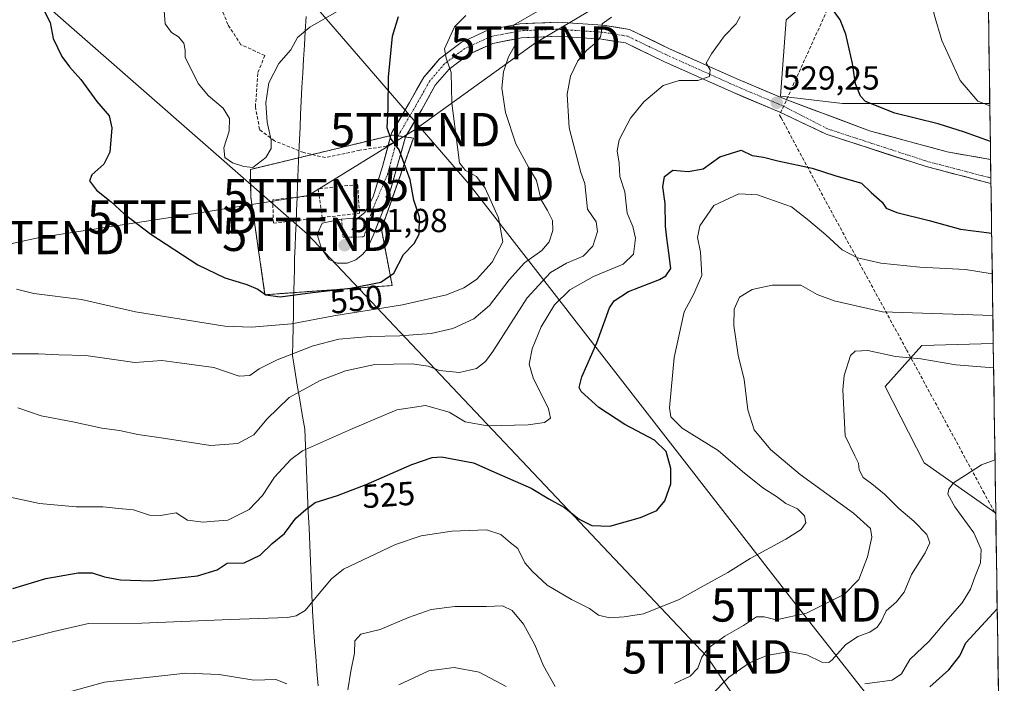
# Model space of a CAD drawing. Units: metres. Extents: x 596954 to 600401, y 4747622 to 4749985.
# Drawn here: x 600086 to 600382, y 4748379 to 4748578 of the extents above; entities that cross this region are included whole.
import ezdxf
from ezdxf.enums import TextEntityAlignment as Align

# ---------------------------------------------------------------- set-up
doc = ezdxf.new("R2010")
doc.units = ezdxf.units.M
doc.header["$MEASUREMENT"] = 0
for name, pattern in [('TRAZO_Y_PUNTO', [1, 0.5, -0.25, 0, -0.25]), ('TRAZOS', [0.75, 0.5, -0.25]), ('TRAZOSX2', [1.5, 1, -0.5])]:
    doc.linetypes.add(name, pattern=pattern)
doc.layers.get('0').update_dxf_attribs({"lineweight": 5})
for name, color, linetype, lineweight in [('Alambrada', 19, 'TRAZOS', 0), ('Carátula', 7, 'Continuous', 5), ('Cementerio', 135, 'TRAZOSX2', 0), ('Cementerio Cxs', 135, 'Continuous', 0), ('Conducción de agua lineal', 5, 'TRAZOSX2', 0), ('Cultivos herbáceos CxS', 92, 'Continuous', 0), ('Curva de nivel maestra', 36, 'Continuous', 30), ('Curva de nivel normal', 36, 'Continuous', 0), ('Entidad de ámbito territorial', 19, 'Continuous', 0), ('Entidad de ámbito territorial CxS', 92, 'Continuous', 0), ('Municipio CxS', 142, 'Continuous', 0), ('Muro lineal', 1, 'TRAZOSX2', 13), ('Núcleo urbano CxS', 19, 'Continuous', 0), ('Pastizal CxS', 92, 'Continuous', 0), ('Pista', 135, 'Continuous', 13), ('Pista Cxs', 135, 'Continuous', 0), ('Pista eje', 135, 'TRAZO_Y_PUNTO', 0), ('Punto de cota en terreno', 7, 'Continuous', 0), ('Rótulo de curva de nivel directora', 19, 'Continuous', 0), ('Rótulo de punto de cota en terreno', 19, 'Continuous', 0), ('Senda', 19, 'TRAZOSX2', 0), ('Tendido', 6, 'Continuous', 0), ('Torre de tendido puntual', 7, 'Continuous', 0)]:
    doc.layers.add(name, color=color, linetype=linetype, lineweight=lineweight)
doc.styles.add('Arial', font='txt', dxfattribs={"height": 0.2})

# ---------------------------------------------------------------- blocks, each defined once
blk = doc.blocks.new('*U150')
at = {"layer": 'Cultivos herbáceos CxS', "color": 92, "linetype": 'Continuous', "lineweight": 0}
for points in [[(600377.18, 4748553.1, 521.45), (600332.92, 4748553.15, 527.42), (600314.31, 4748555.35, 529.02), (600316.02, 4748578.25, 527.2), (600324.79, 4748585.76, 525.63), (600317.66, 4748596.73, 527.13), (600306.76, 4748627.24, 533.05), (600313.82, 4748653.48, 536.45), (600329.53, 4748668.54, 537.17), (600375.47, 4748670.23, 530.34), (600377.18, 4748553.1, 521.45)], [(600378.98, 4748430.08, 502.9), (600357.51, 4748445.21, 505.62), (600345.73, 4748468.09, 508.41), (600356.76, 4748480.42, 510.1), (600378.24, 4748481.01, 510.8), (600378.98, 4748430.08, 502.9)]]:
    blk.add_polyline3d(points, close=True, dxfattribs=at)
blk = doc.blocks.new('*U152')
at = {"layer": 'Pastizal CxS', "color": 92, "linetype": 'Continuous', "lineweight": 0}
blk.add_polyline3d([(600324.79, 4748585.76, 525.63), (600316.02, 4748578.25, 527.2), (600314.31, 4748555.35, 529.02), (600332.92, 4748553.15, 527.42), (600377.18, 4748553.1, 521.45), (600378.24, 4748481.01, 510.8), (600356.76, 4748480.42, 510.1), (600345.73, 4748468.09, 508.41), (600357.51, 4748445.21, 505.62), (600378.98, 4748430.08, 502.9), (600379.85, 4748370.5, 494.08)], dxfattribs=at)
blk.add_polyline3d([(600159.56, 4748495.67, 548.67), (600197.77, 4748498.45, 546.58), (600194.5, 4748515.32, 551.18), (600204.13, 4748542.72, 548.13), (600197.87, 4748543.61, 549.91), (600155.19, 4748533.29, 554.24), (600155.29, 4748525.05, 553.02), (600159.56, 4748495.67, 548.67)], close=True, dxfattribs=at)
blk = doc.blocks.new('*U157')
at = {"layer": 'Cultivos herbáceos CxS', "color": 92, "linetype": 'Continuous', "lineweight": 0}
for points in [[(600375.47, 4748670.23, 530.34), (600329.53, 4748668.54, 537.17), (600313.82, 4748653.48, 536.45), (600306.76, 4748627.24, 533.05), (600317.66, 4748596.73, 527.13), (600324.79, 4748585.76, 525.63), (600316.02, 4748578.25, 527.2), (600314.31, 4748555.35, 529.02), (600332.92, 4748553.15, 527.42), (600377.18, 4748553.1, 521.45)], [(600378.24, 4748481.01, 510.8), (600356.76, 4748480.42, 510.1), (600345.73, 4748468.09, 508.41), (600357.51, 4748445.21, 505.62), (600378.98, 4748430.08, 502.9)]]:
    blk.add_polyline3d(points, dxfattribs=at)
blk = doc.blocks.new('*U160')
at = {"layer": 'Pastizal CxS', "color": 92, "linetype": 'Continuous', "lineweight": 0}
for points in [[(600375.47, 4748670.23, 530.34), (600329.53, 4748668.54, 537.17), (600313.82, 4748653.48, 536.45), (600306.76, 4748627.24, 533.05), (600317.66, 4748596.73, 527.13), (600324.79, 4748585.76, 525.63), (600316.02, 4748578.25, 527.2), (600314.31, 4748555.35, 529.02), (600332.92, 4748553.15, 527.42), (600377.18, 4748553.1, 521.45)], [(600378.24, 4748481.01, 510.8), (600356.76, 4748480.42, 510.1), (600345.73, 4748468.09, 508.41), (600357.51, 4748445.21, 505.62), (600378.98, 4748430.08, 502.9)]]:
    blk.add_polyline3d(points, dxfattribs=at)
blk = doc.blocks.new('*U175')
at = {"layer": 'Curva de nivel normal', "color": 36, "linetype": 'Continuous', "lineweight": 0}
blk.add_polyline3d([(600377.19, 4748552.43, 520), (600373.6, 4748553.81, 520), (600368.28, 4748560.02, 520), (600362.74, 4748572.02, 520), (600360.47, 4748579.85, 520), (600359.18, 4748586.26, 520), (600359.89, 4748596.48, 520), (600363.77, 4748607.93, 520), (600370.8, 4748617.81, 520), (600376.15, 4748623.49, 520)], dxfattribs=at)
blk = doc.blocks.new('*U178')
at = {"layer": 'Curva de nivel normal', "color": 36, "linetype": 'Continuous', "lineweight": 0}
blk.add_polyline3d([(600082.31, 4748477.94, 540), (600091.6, 4748477.94, 540), (600097.71, 4748477.62, 540), (600105.74, 4748477.38, 540), (600120.52, 4748475.32, 540), (600128.61, 4748475.89, 540), (600134.64, 4748475.15, 540), (600144.24, 4748473.84, 540), (600151.82, 4748471.22, 540), (600155.06, 4748471.44, 540), (600157.79, 4748473.43, 540), (600163.19, 4748476.13, 540), (600173.99, 4748480.36, 540), (600181.7, 4748482.34, 540), (600191.17, 4748483.15, 540), (600200.04, 4748483.35, 540), (600209.44, 4748484.06, 540), (600215.92, 4748485.49, 540), (600222.28, 4748488.42, 540), (600226.99, 4748492.42, 540), (600232.84, 4748500.19, 540), (600237.5, 4748505.21, 540), (600242.69, 4748508.95, 540), (600244.91, 4748511.55, 540), (600245.98, 4748514.97, 540), (600245.92, 4748517.96, 540), (600244.42, 4748520.97, 540), (600242.5, 4748524.13, 540), (600241.04, 4748529.96, 540), (600238.72, 4748534, 540), (600234.9, 4748540.95, 540), (600231.74, 4748550.38, 540), (600230.71, 4748557.69, 540), (600231.16, 4748562.66, 540), (600232.71, 4748567.12, 540), (600234.96, 4748571.24, 540), (600234.7, 4748574.87, 540), (600234.2, 4748576.61, 540), (600241.48, 4748580.84, 540)], dxfattribs=at)
blk = doc.blocks.new('*U179')
at = {"layer": 'Curva de nivel normal', "color": 36, "linetype": 'Continuous', "lineweight": 0}
blk.add_polyline3d([(600080.28, 4748435.51, 530), (600091.83, 4748432.94, 530), (600102.88, 4748432.02, 530), (600110.89, 4748431.96, 530), (600115.64, 4748431.44, 530), (600120.1, 4748431.06, 530), (600124.94, 4748429.49, 530), (600128.22, 4748429.4, 530), (600132.91, 4748430.13, 530), (600136.34, 4748427.96, 530), (600141.04, 4748427.35, 530), (600144.42, 4748427.72, 530), (600148.4, 4748428.02, 530), (600154.86, 4748431.2, 530), (600158.81, 4748435.34, 530), (600162.44, 4748440.86, 530), (600167.3, 4748446.2, 530), (600170.84, 4748448.84, 530), (600185.22, 4748455.24, 530), (600199.15, 4748461.09, 530), (600207.71, 4748462.44, 530), (600214.88, 4748460.36, 530), (600219.69, 4748457.52, 530), (600226.33, 4748456.3, 530), (600238.58, 4748456.56, 530), (600243.44, 4748457.35, 530), (600245.26, 4748458.59, 530), (600244.64, 4748461.36, 530), (600240.08, 4748470.67, 530), (600238.85, 4748474.82, 530), (600239.75, 4748479.39, 530), (600242.52, 4748485.99, 530), (600246.51, 4748492.65, 530), (600251.08, 4748497.17, 530), (600258.24, 4748501.11, 530), (600267.06, 4748504.84, 530), (600270.16, 4748507.86, 530), (600270.78, 4748512.66, 530), (600270.05, 4748516.12, 530), (600268.26, 4748520.16, 530), (600267.56, 4748526.56, 530), (600266.06, 4748531.19, 530), (600265.89, 4748535.19, 530), (600265.3, 4748538.86, 530), (600265.9, 4748542.24, 530), (600269.34, 4748548.73, 530), (600273.28, 4748553.61, 530), (600279.07, 4748558.5, 530), (600283.96, 4748560.02, 530), (600289.53, 4748559.99, 530), (600292.98, 4748561.18, 530), (600293.23, 4748563.22, 530), (600291.98, 4748565.2, 530), (600293.59, 4748568, 530), (600297.5, 4748573.44, 530), (600301.03, 4748577, 530), (600302.21, 4748579.19, 530)], dxfattribs=at)
blk = doc.blocks.new('*U182')
at = {"layer": 'Curva de nivel normal', "color": 36, "linetype": 'Continuous', "lineweight": 0}
blk.add_polyline3d([(600263.57, 4748579.05, 535), (600260.79, 4748577.06, 535), (600260.63, 4748574.68, 535), (600260.32, 4748573.15, 535), (600259.1, 4748571.54, 535), (600256.16, 4748569.11, 535), (600253.52, 4748565.87, 535), (600251.26, 4748561.36, 535), (600250.33, 4748555.86, 535), (600250.92, 4748545.84, 535), (600254.44, 4748532.38, 535), (600255.58, 4748529.08, 535), (600256.37, 4748521.32, 535), (600259.02, 4748517.53, 535), (600259.45, 4748514.62, 535), (600257.99, 4748510.26, 535), (600255.09, 4748507.29, 535), (600250.1, 4748505.12, 535), (600245.27, 4748502.33, 535), (600238.32, 4748494.74, 535), (600227.98, 4748478.65, 535), (600225.82, 4748475.67, 535), (600223.11, 4748473.54, 535), (600217.97, 4748472.33, 535), (600211.92, 4748472.89, 535), (600208.57, 4748474.18, 535), (600203.74, 4748474.91, 535), (600192.55, 4748474.77, 535), (600183.74, 4748472.82, 535), (600176.1, 4748469.91, 535), (600166.82, 4748464.84, 535), (600160.16, 4748458.35, 535), (600156.23, 4748453.58, 535), (600151.39, 4748450.99, 535), (600143.24, 4748450.35, 535), (600128.35, 4748452.71, 535), (600121.36, 4748453.68, 535), (600115.9, 4748454.93, 535), (600110.58, 4748455.57, 535), (600101.88, 4748457.52, 535), (600092.33, 4748459.3, 535), (600085.37, 4748461.67, 535)], dxfattribs=at)
blk = doc.blocks.new('*U190')
at = {"layer": 'Curva de nivel normal', "color": 36, "linetype": 'Continuous', "lineweight": 0}
blk.add_polyline3d([(600181.74, 4748581.01, 555), (600173.03, 4748576.02, 555), (600169.34, 4748572.9, 555), (600167.31, 4748569.24, 555), (600163.72, 4748565.07, 555), (600160.74, 4748559.26, 555), (600159.78, 4748553.3, 555), (600160.17, 4748547.48, 555), (600161.39, 4748542.13, 555), (600161.4, 4748539.62, 555), (600159.82, 4748536.93, 555), (600155.92, 4748533.92, 555), (600153.17, 4748534.21, 555), (600149.77, 4748535.26, 555), (600147.46, 4748536.92, 555), (600147.16, 4748539.79, 555), (600148.8, 4748544.78, 555), (600148.88, 4748548.57, 555), (600147.04, 4748551.68, 555), (600142.58, 4748555.44, 555), (600139.54, 4748559.06, 555), (600137.15, 4748564.01, 555), (600135.62, 4748566.89, 555), (600135.62, 4748569.14, 555), (600135.21, 4748571.22, 555), (600133.64, 4748573.13, 555), (600131.5, 4748574.46, 555), (600129.59, 4748577.06, 555), (600129.29, 4748580.93, 555)], dxfattribs=at)
blk = doc.blocks.new('*U200')
at = {"layer": 'Curva de nivel normal', "color": 36, "linetype": 'Continuous', "lineweight": 0}
blk.add_polyline3d([(600084.91, 4748497.39, 545), (600090.18, 4748496.08, 545), (600104.51, 4748494.25, 545), (600120.72, 4748490.55, 545), (600147.51, 4748486.28, 545), (600155.54, 4748485.98, 545), (600167.55, 4748486.93, 545), (600180.22, 4748489.38, 545), (600200.85, 4748492.62, 545), (600214.11, 4748495.69, 545), (600219.24, 4748497.74, 545), (600223.07, 4748500.22, 545), (600227.8, 4748505.44, 545), (600230.95, 4748511.59, 545), (600229.69, 4748518.75, 545), (600225.68, 4748527.66, 545), (600223.1, 4748531.16, 545), (600219.72, 4748533.02, 545), (600217.94, 4748535.25, 545), (600217.35, 4748539.99, 545), (600215.62, 4748553.19, 545), (600215.45, 4748562.43, 545), (600213.97, 4748566.7, 545), (600213.47, 4748569.55, 545), (600216.44, 4748576.12, 545), (600219.83, 4748579.55, 545)], dxfattribs=at)
blk = doc.blocks.new('*U207')
at = {"layer": 'Curva de nivel maestra', "color": 36, "linetype": 'Continuous', "lineweight": 30}
blk.add_polyline3d([(600092.63, 4748582.18, 550), (600095.1, 4748577.38, 550), (600095.98, 4748572.64, 550), (600098.59, 4748567.23, 550), (600100.83, 4748564.07, 550), (600104.27, 4748560.32, 550), (600109.11, 4748553.69, 550), (600112.78, 4748549.38, 550), (600113.6, 4748545.83, 550), (600112.95, 4748538.52, 550), (600111.16, 4748534.86, 550), (600107.61, 4748531.69, 550), (600106.9, 4748529.86, 550), (600108.93, 4748527.07, 550), (600113.36, 4748523.55, 550), (600117.3, 4748519.94, 550), (600125.26, 4748513.9, 550), (600139.38, 4748504.69, 550), (600147.47, 4748500.78, 550), (600154.11, 4748498.79, 550), (600157.46, 4748497.3, 550), (600159.79, 4748495.64, 550), (600164.17, 4748495.06, 550), (600173.79, 4748496.3, 550), (600185.22, 4748497.61, 550), (600194.34, 4748499.44, 550), (600198.27, 4748502.14, 550), (600201.14, 4748507.8, 550), (600204.31, 4748511.09, 550), (600205.88, 4748513.86, 550), (600205.91, 4748518.93, 550), (600204.27, 4748524.11, 550), (600203.19, 4748530.13, 550), (600199.88, 4748539.15, 550), (600197.33, 4748542.58, 550), (600196.24, 4748545.76, 550), (600196.59, 4748551.64, 550), (600196.61, 4748560.98, 550), (600197.83, 4748573.3, 550), (600199.61, 4748579.19, 550)], dxfattribs=at)
blk = doc.blocks.new('*U209')
at = {"layer": 'Curva de nivel maestra', "color": 36, "linetype": 'Continuous', "lineweight": 30}
for points in [[(600377.3496, 4748541.7332, 525), (600369.57, 4748544.48, 525), (600361.66, 4748546.99, 525), (600348.69, 4748550.19, 525), (600339.83, 4748553.7, 525), (600338.32, 4748555.34, 525), (600336.83, 4748559, 525), (600335.98, 4748565.14, 525), (600333.97, 4748573.94, 525), (600332.28, 4748578.18, 525), (600330.28, 4748581.01, 525), (600329.44, 4748583.52, 525), (600329.6, 4748587.03, 525), (600330.89, 4748590.26, 525), (600333.67, 4748594.88, 525), (600337.73, 4748605.57, 525), (600344.61, 4748618.86, 525), (600354.29, 4748630.48, 525), (600363.55, 4748638.71, 525), (600375.8188, 4748646.4777, 525)], [(600083.81, 4748407.48, 525), (600093.75, 4748410.47, 525), (600103.44, 4748412.2, 525), (600107.72, 4748412.14, 525), (600111.35, 4748411, 525), (600116.17, 4748410.08, 525), (600125.26, 4748409.72, 525), (600139.34, 4748411.25, 525), (600145.24, 4748413.08, 525), (600148.22, 4748415.07, 525), (600153.36, 4748415.19, 525), (600158.1, 4748417.44, 525), (600161.69, 4748420.99, 525), (600165.42, 4748424, 525), (600168.82, 4748428.55, 525), (600171.85, 4748431.21, 525), (600174.66, 4748433.3, 525), (600181.31, 4748435.38, 525), (600189.91, 4748438.64, 525), (600203.64, 4748444.66, 525), (600209.78, 4748446.77, 525), (600212.55, 4748446.96, 525), (600222.22, 4748445.18, 525), (600229.15, 4748442.06, 525), (600239.44, 4748437.58, 525), (600244.82, 4748434.36, 525), (600249.48, 4748431.77, 525), (600253.94, 4748428.24, 525), (600257.7, 4748426.32, 525), (600263.08, 4748426.19, 525), (600272.27, 4748428.74, 525), (600277.24, 4748430.92, 525), (600279.66, 4748433.8, 525), (600281.39, 4748438.86, 525), (600281.46, 4748443.52, 525), (600280.02, 4748448.58, 525), (600276.48, 4748452.03, 525), (600267.64, 4748456.71, 525), (600259.79, 4748461.85, 525), (600254.52, 4748466.66, 525), (600253.91, 4748467.83, 525), (600254.71, 4748471, 525), (600259.25, 4748481.22, 525), (600262.98, 4748491.75, 525), (600264.42, 4748493.89, 525), (600268.73, 4748496.63, 525), (600277.97, 4748500.23, 525), (600279.89, 4748501.3, 525), (600281.39, 4748503.57, 525), (600280.79, 4748508.22, 525), (600280.25, 4748512.7, 525), (600279.78, 4748516.29, 525), (600279.72, 4748523.03, 525), (600279.04, 4748528.07, 525), (600279.52, 4748531.14, 525), (600282.04, 4748533.06, 525), (600286.67, 4748532.72, 525), (600291.08, 4748533.44, 525), (600296.13, 4748537.13, 525), (600302.55, 4748539.13, 525), (600305.88, 4748537.53, 525), (600309.22, 4748536.99, 525), (600313.55, 4748535.92, 525), (600323.88, 4748533.64, 525), (600330.7, 4748531.52, 525), (600338.7, 4748529.15, 525), (600341.6, 4748526.42, 525), (600344.83, 4748523.47, 525), (600346.12, 4748521.65, 525), (600349.28, 4748520.35, 525), (600359.01, 4748517.96, 525), (600368.36, 4748515.33, 525), (600377.7524, 4748514.1711, 525)]]:
    blk.add_polyline3d(points, dxfattribs=at)
blk = doc.blocks.new('5PATER')
at = {"layer": 'Carátula', "linetype": 'Continuous', "lineweight": 5}
h = blk.add_hatch(color=250, dxfattribs=at)
edge = h.paths.add_edge_path()
edge.add_ellipse((0, 0.01), major_axis=(-1.33, -1.34), ratio=0.999422, start_angle=0, end_angle=360)
blk = doc.blocks.new('5TTEND')
blk.add_text('5TTEND', height=10).set_placement((0, 0), align=Align.MIDDLE_CENTER)

msp = doc.modelspace()

# ---------------------------------------------------------------- linework, layer by layer
at = {"layer": 'Alambrada', "color": 19, "linetype": 'TRAZOS', "lineweight": 0}
msp.add_polyline3d([(600159.56, 4748495.67, 549.75), (600197.77, 4748498.45, 548.51), (600194.5, 4748515.32, 551.57), (600204.13, 4748542.72, 548.58), (600197.87, 4748543.61, 549.55), (600155.19, 4748533.29, 554.81), (600155.29, 4748525.05, 553.34), (600159.56, 4748495.67, 549.75)], dxfattribs=at)
at = {"layer": 'Cementerio', "color": 135, "linetype": 'TRAZOSX2', "lineweight": 0}
msp.add_polyline3d([(600159.56, 4748495.67, 549.75), (600197.77, 4748498.45, 548.51), (600194.5, 4748515.32, 551.57), (600204.13, 4748542.72, 548.58), (600197.87, 4748543.61, 549.55), (600155.19, 4748533.29, 554.81), (600155.29, 4748525.05, 553.34), (600159.56, 4748495.67, 549.75)], dxfattribs=at)
at = {"layer": 'Cementerio Cxs', "color": 135, "linetype": 'Continuous', "lineweight": 0}
msp.add_polyline3d([(600159.56, 4748495.67, 549.75), (600155.29, 4748525.05, 553.34), (600155.19, 4748533.29, 554.81), (600197.87, 4748543.61, 549.55), (600204.13, 4748542.72, 548.58), (600194.5, 4748515.32, 551.57), (600197.77, 4748498.45, 548.51), (600159.56, 4748495.67, 549.75)], close=True, dxfattribs=at)
at = {"layer": 'Conducción de agua lineal', "color": 5, "linetype": 'TRAZOSX2', "lineweight": 0}
msp.add_polyline3d([(600375.94, 4748638.51, 522.72), (600347.56, 4748623.6, 524.93), (600314.08, 4748549.61, 528.95), (600314.25, 4748549.31, 528.95), (600314.53, 4748548.79, 528.95), (600330.1, 4748519.77, 521.79), (600352.19, 4748479.17, 510.57), (600375.22, 4748436.62, 504.16), (600378.99, 4748429.72, 503.22)], dxfattribs=at)
at = {"layer": 'Cultivos herbáceos CxS', "color": 92, "linetype": 'Continuous', "lineweight": 0}
for points in [[(600375.47, 4748670.23, 530.34), (600377.18, 4748553.1, 521.45)], [(600378.24, 4748481.01, 510.8), (600378.98, 4748430.08, 502.9)]]:
    msp.add_polyline3d(points, dxfattribs=at)
at = {"layer": 'Curva de nivel maestra', "color": 36, "linetype": 'Continuous', "lineweight": 30}
msp.add_polyline3d([(600359.16, 4748377.89, 500), (600364.84, 4748383, 500), (600368.14, 4748387.23, 500), (600370.04, 4748391.13, 500), (600379.4, 4748401.39, 500)], dxfattribs=at)
at = {"layer": 'Curva de nivel normal', "color": 36, "linetype": 'Continuous', "lineweight": 0}
for points in [[(600082.5, 4748391.06, 520), (600096.16, 4748394.55, 520), (600106.55, 4748396.96, 520), (600122.55, 4748397.08, 520), (600149.08, 4748398.16, 520), (600166.34, 4748398.75, 520), (600168.97, 4748399.21, 520), (600171.66, 4748400.84, 520), (600175.37, 4748405.38, 520), (600179.52, 4748410.38, 520), (600183.17, 4748413.22, 520), (600198.73, 4748420.66, 520), (600206.5, 4748423.25, 520), (600215.7, 4748424.67, 520), (600226.08, 4748425.05, 520), (600230.36, 4748423.67, 520), (600233.14, 4748421.3, 520), (600235.5, 4748419.42, 520), (600237.55, 4748415.12, 520), (600239.88, 4748412.52, 520), (600244.31, 4748408.5, 520), (600251.6, 4748404.18, 520), (600256.98, 4748401.48, 520), (600259.75, 4748399.44, 520), (600263.03, 4748398.65, 520), (600267.42, 4748398.92, 520), (600273.22, 4748399.85, 520), (600283.88, 4748404.15, 520), (600290.55, 4748407.89, 520), (600298.55, 4748412.22, 520), (600305.25, 4748416.46, 520), (600315.91, 4748422.29, 520), (600320.59, 4748425.19, 520), (600321.99, 4748427.19, 520), (600321.51, 4748429.24, 520), (600319.45, 4748431.34, 520), (600315.92, 4748433, 520), (600313.14, 4748435.07, 520), (600309.05, 4748437.72, 520), (600302.97, 4748442.62, 520), (600295.61, 4748448.92, 520), (600284.78, 4748455.64, 520), (600281.38, 4748459.02, 520), (600280.97, 4748461.74, 520), (600282.46, 4748476.78, 520), (600285.43, 4748490.53, 520), (600288.24, 4748495.75, 520), (600290.68, 4748501.42, 520), (600290.34, 4748508.5, 520), (600289.44, 4748512.9, 520), (600290.13, 4748516.37, 520), (600294.34, 4748522.47, 520), (600301.8, 4748526, 520), (600307.45, 4748525.69, 520), (600317.69, 4748522.11, 520), (600322.86, 4748517.98, 520), (600328, 4748513.64, 520), (600332.85, 4748509.15, 520), (600337.42, 4748506.72, 520), (600344.44, 4748505.18, 520), (600356.21, 4748503.99, 520), (600369.88, 4748503.26, 520), (600377.93, 4748501.91, 520)], [(600282.55, 4748378.88, 515), (600287.25, 4748381.14, 515), (600289.54, 4748383.52, 515), (600290.71, 4748386.86, 515), (600292.6, 4748389.56, 515), (600297.6, 4748393.18, 515), (600303.22, 4748396.3, 515), (600307.18, 4748398.91, 515), (600309.44, 4748398.96, 515), (600313.04, 4748398.06, 515), (600322.19, 4748400.05, 515), (600333.54, 4748405.72, 515), (600337.82, 4748410.13, 515), (600340.49, 4748416.96, 515), (600341.8, 4748422.87, 515), (600341.4, 4748425.42, 515), (600336.25, 4748430.09, 515), (600320.2, 4748441.71, 515), (600311.31, 4748449.23, 515), (600306.39, 4748455.1, 515), (600304.5, 4748461.13, 515), (600303.43, 4748470.23, 515), (600301.66, 4748477.55, 515), (600300.37, 4748486.48, 515), (600300.39, 4748491.29, 515), (600301.99, 4748494.9, 515), (600305.79, 4748497.25, 515), (600311.83, 4748498.54, 515), (600320.44, 4748498.52, 515), (600325.4, 4748495.73, 515), (600330.44, 4748493.82, 515), (600344.94, 4748490.55, 515), (600378.11, 4748489.46, 515)], [(600293.38, 4748375.27, 510), (600298.85, 4748380.86, 510), (600305.04, 4748385.17, 510), (600310.22, 4748387.36, 510), (600316.99, 4748388.5, 510), (600322.26, 4748387.52, 510), (600326.73, 4748385.34, 510), (600328.84, 4748385.25, 510), (600329.9, 4748386, 510), (600333.88, 4748390.49, 510), (600337.61, 4748393.03, 510), (600341.21, 4748394.34, 510), (600343.38, 4748395.79, 510), (600344.55, 4748397.58, 510), (600346.05, 4748400.73, 510), (600349.22, 4748403.48, 510), (600351.44, 4748406.35, 510), (600353.63, 4748411.63, 510), (600357.76, 4748418.19, 510), (600359.17, 4748421.19, 510), (600358.32, 4748423.64, 510), (600354.33, 4748427.67, 510), (600349.84, 4748431.45, 510), (600345.6, 4748435.76, 510), (600341.8, 4748438.92, 510), (600339.15, 4748440.76, 510), (600337.95, 4748443.08, 510), (600337.76, 4748445.13, 510), (600336.67, 4748447.3, 510), (600333.81, 4748453.29, 510), (600333.03, 4748467.14, 510), (600333.5, 4748471.45, 510), (600335.38, 4748477.38, 510), (600336.74, 4748478.7, 510), (600340.6, 4748478.9, 510), (600348.91, 4748477.17, 510), (600356.51, 4748476.38, 510), (600366.97, 4748474.61, 510), (600378.34, 4748473.72, 510)], [(600339.66, 4748378.78, 505), (600347.92, 4748379.96, 505), (600350.66, 4748381.78, 505), (600353.19, 4748386.08, 505), (600359, 4748391.65, 505), (600363.88, 4748397.43, 505), (600368.89, 4748403.12, 505), (600371.43, 4748407.25, 505), (600372.82, 4748411.19, 505), (600374.36, 4748415.19, 505), (600374.59, 4748419.19, 505), (600372.44, 4748424.18, 505), (600366.67, 4748431.97, 505), (600364.62, 4748435.73, 505), (600364.85, 4748437.33, 505), (600366.27, 4748439.14, 505), (600369.93, 4748441.52, 505), (600374.7, 4748444.55, 505), (600378.75, 4748446.08, 505)], [(600184.46, 4748377, 515), (600185.32, 4748382.62, 515), (600186.42, 4748388.06, 515), (600186.58, 4748391.69, 515), (600188.34, 4748393.74, 515), (600194.17, 4748395.18, 515), (600202.7, 4748398.76, 515), (600209.5, 4748401.11, 515), (600216.55, 4748402.04, 515), (600226.12, 4748402.07, 515), (600230.85, 4748402.27, 515), (600233.82, 4748400.85, 515), (600237.22, 4748396.76, 515), (600240.54, 4748390.57, 515), (600243.14, 4748384.21, 515), (600246.66, 4748378.04, 515)], [(600199.73, 4748378.55, 510), (600208.8, 4748382.76, 510), (600216.38, 4748383.76, 510), (600223.9, 4748382.37, 510), (600232.02, 4748377.98, 510)], [(600095.04, 4748374.81, 515), (600111.35, 4748379.32, 515), (600135.84, 4748382, 515), (600145.8, 4748381.61, 515), (600156.22, 4748379.88, 515), (600162.8, 4748380.08, 515), (600166.11, 4748378.82, 515)]]:
    msp.add_polyline3d(points, dxfattribs=at)
at = {"layer": 'Entidad de ámbito territorial', "color": 19, "linetype": 'Continuous', "lineweight": 0}
msp.add_polyline3d([(600171.93, 4748579.23, 555.64), (600171.67, 4748574.85, 555), (600171.42, 4748570.64, 554.7), (600171.16, 4748566.43, 554.42), (600170.91, 4748562.22, 554.14), (600170.65, 4748558.01, 553.99), (600170.4, 4748553.8, 553.85), (600170.24, 4748549.92, 553.95), (600170.08, 4748546.04, 554.11), (600169.91, 4748542.17, 554.26), (600169.75, 4748538.29, 554.36), (600169.55, 4748533.5, 554.39), (600169.35, 4748528.71, 553.63), (600169.19, 4748524.85, 552.92), (600169.04, 4748520.92, 552.69), (600168.88, 4748516.99, 552.66), (600168.74, 4748513.55, 552.55), (600168.6, 4748510.12, 552.29), (600168.46, 4748506.68, 552.04), (600168.38, 4748503.32, 551.79), (600168.31, 4748499.97, 551.39), (600168.24, 4748497.04, 550.44), (600168.17, 4748494.11, 548.88), (600168.08, 4748489.93, 546.58), (600167.98, 4748485.76, 543.71), (600167.88, 4748481.58, 541.18), (600167.79, 4748477.4, 539.44), (600168.53, 4748472.97, 537.53), (600169.27, 4748468.54, 535.52), (600170, 4748464.11, 534.01), (600170.74, 4748459.68, 532.35), (600171.48, 4748455.25, 531.1), (600171.7, 4748450.29, 529.75), (600171.92, 4748445.34, 528.39), (600172.13, 4748440.38, 527.1), (600172.35, 4748435.43, 525.77), (600172.57, 4748430.47, 524.46), (600172.79, 4748425.52, 523.49), (600173, 4748420.56, 522.54), (600173.22, 4748415.61, 521.65), (600173.44, 4748410.65, 520.97), (600173.66, 4748405.7, 520.28), (600173.87, 4748400.74, 519.49), (600174.09, 4748395.79, 518.76), (600174.45, 4748391.4, 518.1), (600174.82, 4748387.02, 517.41), (600175.18, 4748382.63, 516.71), (600175.55, 4748378.25, 515.81)], dxfattribs=at)
msp.add_polyline3d([(600171.93, 4748579.23, 555.64), (600171.67, 4748574.85, 555), (600171.42, 4748570.64, 554.7), (600171.16, 4748566.43, 554.42), (600170.91, 4748562.22, 554.14), (600170.65, 4748558.01, 553.99), (600170.4, 4748553.8, 553.85), (600170.24, 4748549.92, 553.95), (600170.08, 4748546.04, 554.11), (600169.91, 4748542.17, 554.26), (600169.75, 4748538.29, 554.36), (600169.55, 4748533.5, 554.39), (600169.35, 4748528.71, 553.63), (600169.19, 4748524.85, 552.92), (600169.04, 4748520.92, 552.69), (600168.88, 4748516.99, 552.66), (600168.74, 4748513.55, 552.55), (600168.6, 4748510.12, 552.29), (600168.46, 4748506.68, 552.04), (600168.38, 4748503.32, 551.79), (600168.31, 4748499.97, 551.39), (600168.24, 4748497.04, 550.44), (600168.17, 4748494.11, 548.88), (600168.08, 4748489.93, 546.58), (600167.98, 4748485.76, 543.71), (600167.88, 4748481.58, 541.18), (600167.79, 4748477.4, 539.44), (600168.53, 4748472.97, 537.53), (600169.27, 4748468.54, 535.52), (600170, 4748464.11, 534.01), (600170.74, 4748459.68, 532.35), (600171.48, 4748455.25, 531.1), (600171.7, 4748450.29, 529.75), (600171.92, 4748445.34, 528.39), (600172.13, 4748440.38, 527.1), (600172.35, 4748435.43, 525.77), (600172.57, 4748430.47, 524.46), (600172.79, 4748425.52, 523.49), (600173, 4748420.56, 522.54), (600173.22, 4748415.61, 521.65), (600173.44, 4748410.65, 520.97), (600173.66, 4748405.7, 520.28), (600173.87, 4748400.74, 519.49), (600174.09, 4748395.79, 518.76), (600174.45, 4748391.4, 518.1), (600174.82, 4748387.02, 517.41), (600175.18, 4748382.63, 516.71), (600175.55, 4748378.25, 515.81)], dxfattribs=at)
at = {"layer": 'Entidad de ámbito territorial CxS', "color": 92, "linetype": 'Continuous', "lineweight": 0}
for points in [[(600175.55, 4748378.25, 515.81), (600175.18, 4748382.63, 516.71), (600174.82, 4748387.02, 517.41), (600174.45, 4748391.4, 518.1), (600174.09, 4748395.79, 518.76), (600173.87, 4748400.74, 519.49), (600173.66, 4748405.7, 520.28), (600173.44, 4748410.65, 520.97), (600173.22, 4748415.61, 521.65), (600173, 4748420.56, 522.54), (600172.79, 4748425.52, 523.49), (600172.57, 4748430.47, 524.46), (600172.35, 4748435.43, 525.77), (600172.13, 4748440.38, 527.1), (600171.92, 4748445.34, 528.39), (600171.7, 4748450.29, 529.75), (600171.48, 4748455.25, 531.1), (600170.74, 4748459.68, 532.35), (600170, 4748464.11, 534.01), (600169.27, 4748468.54, 535.52), (600168.53, 4748472.97, 537.53), (600167.79, 4748477.4, 539.44), (600167.88, 4748481.58, 541.18), (600167.98, 4748485.76, 543.71), (600168.08, 4748489.93, 546.58), (600168.17, 4748494.11, 548.88), (600168.24, 4748497.04, 550.44), (600168.31, 4748499.97, 551.39), (600168.38, 4748503.32, 551.79), (600168.46, 4748506.68, 552.04), (600168.6, 4748510.12, 552.29), (600168.74, 4748513.55, 552.55), (600168.88, 4748516.99, 552.66), (600169.04, 4748520.92, 552.69), (600169.19, 4748524.85, 552.92), (600169.35, 4748528.71, 553.63), (600169.55, 4748533.5, 554.39), (600169.75, 4748538.29, 554.36), (600169.91, 4748542.17, 554.26), (600170.08, 4748546.04, 554.11), (600170.24, 4748549.92, 553.95), (600170.4, 4748553.8, 553.85), (600170.65, 4748558.01, 553.99), (600170.91, 4748562.22, 554.14), (600171.16, 4748566.43, 554.42), (600171.42, 4748570.64, 554.7), (600171.67, 4748574.85, 555), (600171.93, 4748579.23, 555.64)], [(600171.93, 4748579.23, 555.64), (600171.67, 4748574.85, 555), (600171.42, 4748570.64, 554.7), (600171.16, 4748566.43, 554.42), (600170.91, 4748562.22, 554.14), (600170.65, 4748558.01, 553.99), (600170.4, 4748553.8, 553.85), (600170.24, 4748549.92, 553.95), (600170.08, 4748546.04, 554.11), (600169.91, 4748542.17, 554.26), (600169.75, 4748538.29, 554.36), (600169.55, 4748533.5, 554.39), (600169.35, 4748528.71, 553.63), (600169.19, 4748524.85, 552.92), (600169.04, 4748520.92, 552.69), (600168.88, 4748516.99, 552.66), (600168.74, 4748513.55, 552.55), (600168.6, 4748510.12, 552.29), (600168.46, 4748506.68, 552.04), (600168.38, 4748503.32, 551.79), (600168.31, 4748499.97, 551.39), (600168.24, 4748497.04, 550.44), (600168.17, 4748494.11, 548.88), (600168.08, 4748489.93, 546.58), (600167.98, 4748485.76, 543.71), (600167.88, 4748481.58, 541.18), (600167.79, 4748477.4, 539.44), (600168.53, 4748472.97, 537.53), (600169.27, 4748468.54, 535.52), (600170, 4748464.11, 534.01), (600170.74, 4748459.68, 532.35), (600171.48, 4748455.25, 531.1), (600171.7, 4748450.29, 529.75), (600171.92, 4748445.34, 528.39), (600172.13, 4748440.38, 527.1), (600172.35, 4748435.43, 525.77), (600172.57, 4748430.47, 524.46), (600172.79, 4748425.52, 523.49), (600173, 4748420.56, 522.54), (600173.22, 4748415.61, 521.65), (600173.44, 4748410.65, 520.97), (600173.66, 4748405.7, 520.28), (600173.87, 4748400.74, 519.49), (600174.09, 4748395.79, 518.76), (600174.45, 4748391.4, 518.1), (600174.82, 4748387.02, 517.41), (600175.18, 4748382.63, 516.71), (600175.55, 4748378.25, 515.81)], [(600376.78, 4748580.41, 516.92), (600376.86, 4748575.42, 517.29), (600376.93, 4748570.42, 517.72), (600377, 4748565.43, 518.19), (600377.08, 4748560.43, 518.57), (600377.15, 4748555.44, 519.08), (600377.22, 4748550.44, 520.71), (600377.3, 4748545.45, 523.25), (600377.37, 4748540.45, 525.23), (600377.44, 4748535.46, 526.63), (600377.51, 4748530.46, 527.23), (600377.59, 4748525.47, 527.18), (600377.66, 4748520.47, 526.28), (600377.73, 4748515.48, 525.07), (600377.81, 4748510.48, 523.21), (600377.88, 4748505.49, 521.09), (600377.95, 4748500.49, 519.56), (600378.03, 4748495.5, 517.81), (600378.1, 4748490.5, 515.32), (600378.17, 4748485.51, 512.77), (600378.24, 4748480.51, 511.22), (600378.32, 4748475.52, 510.28), (600378.39, 4748470.52, 509.19), (600378.46, 4748465.53, 508.28), (600378.54, 4748460.53, 507.47), (600378.61, 4748455.54, 506.57), (600378.68, 4748450.54, 505.65), (600378.76, 4748445.55, 504.76), (600378.83, 4748440.55, 504.15), (600378.9, 4748435.56, 503.77), (600378.97, 4748430.56, 503.31), (600379.05, 4748425.57, 503.11), (600379.12, 4748420.57, 503.61), (600379.19, 4748415.58, 503.6), (600379.27, 4748410.59, 502.56), (600379.34, 4748405.59, 501.19), (600379.41, 4748400.6, 499.94), (600379.49, 4748395.6, 499.34), (600379.56, 4748390.61, 499.08), (600379.63, 4748385.61, 498.57), (600379.7, 4748380.62, 497.84), (600379.78, 4748375.62, 497.18)]]:
    msp.add_polyline3d(points, dxfattribs=at)
at = {"layer": 'Municipio CxS', "color": 142, "linetype": 'Continuous', "lineweight": 0}
msp.add_polyline3d([(600376.78, 4748580.73, 516.9), (600376.85, 4748575.73, 517.27), (600376.93, 4748570.73, 517.69), (600377, 4748565.74, 518.16), (600377.07, 4748560.74, 518.55), (600377.14, 4748555.74, 519.04), (600377.22, 4748550.75, 520.57), (600377.29, 4748545.75, 523.09), (600377.36, 4748540.75, 525.14), (600377.44, 4748535.76, 526.55), (600377.51, 4748530.76, 527.22), (600377.58, 4748525.76, 527.19), (600377.66, 4748520.77, 526.36), (600377.73, 4748515.77, 525.13), (600377.8, 4748510.77, 523.35), (600377.88, 4748505.78, 521.2), (600377.95, 4748500.78, 519.63), (600378.02, 4748495.78, 517.93), (600378.09, 4748490.79, 515.48), (600378.17, 4748485.79, 512.91), (600378.24, 4748480.79, 511.27), (600378.31, 4748475.8, 510.33), (600378.39, 4748470.8, 509.26), (600378.46, 4748465.8, 508.32), (600378.53, 4748460.81, 507.52), (600378.61, 4748455.81, 506.62), (600378.68, 4748450.81, 505.7), (600378.75, 4748445.82, 504.81), (600378.82, 4748440.82, 504.17), (600378.9, 4748435.82, 503.79), (600378.97, 4748430.83, 503.34), (600379.04, 4748425.83, 503.11), (600379.12, 4748420.83, 503.57), (600379.19, 4748415.84, 503.63), (600379.26, 4748410.84, 502.63), (600379.34, 4748405.84, 501.26), (600379.41, 4748400.85, 500), (600379.48, 4748395.85, 499.36), (600379.55, 4748390.85, 499.09), (600379.63, 4748385.86, 498.6), (600379.7, 4748380.86, 497.88), (600379.77, 4748375.86, 497.21)], dxfattribs=at)
at = {"layer": 'Muro lineal', "color": 1, "linetype": 'TRAZOSX2', "lineweight": 13}
for points in [[(600176.78, 4748518.86, 552.61), (600187.92, 4748520.13, 552.24), (600187.41, 4748528.77, 552.37), (600175.53, 4748527.47, 553.25), (600175.8, 4748525.61, 553.03)], [(600175.8, 4748525.61, 553.03), (600161.9, 4748524.22, 552.96), (600162.1, 4748517.17, 552.7), (600176.78, 4748518.86, 552.61)], [(600175.8, 4748525.61, 553.03), (600176.78, 4748518.86, 552.61)]]:
    msp.add_polyline3d(points, dxfattribs=at)
at = {"layer": 'Núcleo urbano CxS', "color": 19, "linetype": 'Continuous', "lineweight": 0}
msp.add_polyline3d([(600159.56, 4748495.67, 548.67), (600155.29, 4748525.05, 553.02), (600155.19, 4748533.29, 554.24), (600197.87, 4748543.61, 549.91), (600204.13, 4748542.72, 548.13), (600194.5, 4748515.32, 551.18), (600197.77, 4748498.45, 546.58), (600159.56, 4748495.67, 548.67)], close=True, dxfattribs=at)
msp.add_polyline3d([(600159.56, 4748495.67, 548.67), (600197.77, 4748498.45, 546.58), (600194.5, 4748515.32, 551.18), (600204.13, 4748542.72, 548.13), (600197.87, 4748543.61, 549.91), (600155.19, 4748533.29, 554.24), (600155.29, 4748525.05, 553.02), (600159.56, 4748495.67, 548.67)], dxfattribs=at)
at = {"layer": 'Pastizal CxS', "color": 92, "linetype": 'Continuous', "lineweight": 0}
for points in [[(600377.18, 4748553.1, 521.45), (600378.24, 4748481.01, 510.8)], [(600159.56, 4748495.67, 548.67), (600197.77, 4748498.45, 546.58), (600194.5, 4748515.32, 551.18), (600204.13, 4748542.72, 548.13), (600197.87, 4748543.61, 549.91), (600155.19, 4748533.29, 554.24), (600155.29, 4748525.05, 553.02), (600159.56, 4748495.67, 548.67)], [(600378.98, 4748430.08, 502.9), (600379.85, 4748370.5, 494.08)]]:
    msp.add_polyline3d(points, dxfattribs=at)
at = {"layer": 'Pista', "color": 135, "linetype": 'Continuous', "lineweight": 13}
for points in [[(600196.59, 4748540.59), (600197.38, 4748543.49), (600197.7, 4748544.44), (600202.97, 4748553.37), (600207.23, 4748560.98), (600211.98, 4748566.52), (600218.45, 4748571.41), (600226.63, 4748575.19), (600236.12, 4748577.06), (600247.42, 4748577.51), (600261.03, 4748576.61), (600269.02, 4748575.35), (600281.04, 4748569.57), (600301.25, 4748560.51), (600315.75, 4748554.38), (600341.06, 4748544.94), (600364.34, 4748538.59), (600377.43, 4748536.3)], [(600377.53, 4748529.12), (600377.53, 4748529.12), (600358.05, 4748534.14), (600328.08, 4748543.92), (600313.97, 4748550.57), (600299.57, 4748556.66), (600279.27, 4748565.76), (600267.76, 4748571.3), (600260.56, 4748572.43), (600247.36, 4748573.31), (600236.61, 4748572.87), (600227.93, 4748571.17), (600220.62, 4748567.79), (600214.88, 4748563.45), (600210.69, 4748558.56), (600206.61, 4748551.28), (600201.76, 4748543.06), (600196.76, 4748525.42), (600192.11, 4748513.67), (600190.2, 4748509.44), (600188.93, 4748507.85), (600186.81, 4748506.16), (600184.27, 4748505.2), (600181.2, 4748505.2), (600178.88, 4748506.26), (600176.55, 4748509.54), (600175.28, 4748513.78), (600176.76, 4748517.16), (600182.58, 4748518.33)], [(600182.58, 4748518.33), (600187.55, 4748518.75), (600189.57, 4748520.34), (600192, 4748525.1), (600194.86, 4748534.2), (600196.59, 4748540.59)], [(600377.43, 4748536.3), (600377.51, 4748530.74)], [(600377.51, 4748530.74), (600377.53, 4748529.12)]]:
    msp.add_lwpolyline(points, dxfattribs=at)
at = {"layer": 'Pista Cxs', "color": 135, "linetype": 'Continuous', "lineweight": 0}
msp.add_polyline3d([(600377.43, 4748536.3, 526.4), (600377.53, 4748529.12, 527.26), (600377.53, 4748529.12, 527.26), (600373.63, 4748530.12, 527.49), (600369.74, 4748531.13, 527.57), (600365.84, 4748532.13, 527.65), (600361.95, 4748533.14, 527.91), (600358.05, 4748534.14, 528.04), (600353.77, 4748535.54, 528.05), (600349.49, 4748536.93, 528.14), (600345.2, 4748538.33, 528.42), (600340.92, 4748539.73, 528.46), (600336.64, 4748541.12, 528.36), (600332.36, 4748542.52, 528.53), (600328.08, 4748543.92, 528.73), (600324.55, 4748545.58, 528.66), (600321.02, 4748547.24, 528.78), (600317.5, 4748548.91, 529.1), (600313.97, 4748550.57, 529), (600310.37, 4748552.09, 528.97), (600306.77, 4748553.61, 528.99), (600303.17, 4748555.13, 529.14), (600299.57, 4748556.66, 529.32), (600295.51, 4748558.48, 529.67), (600291.45, 4748560.3, 529.73), (600287.39, 4748562.12, 530.12), (600283.33, 4748563.94, 530.79), (600279.27, 4748565.76, 531.26), (600275.43, 4748567.61, 531.95), (600271.59, 4748569.45, 532.57), (600267.76, 4748571.3, 533.32), (600264.16, 4748571.86, 533.98), (600260.56, 4748572.43, 534.69), (600256.16, 4748572.72, 535.59), (600251.76, 4748573.02, 536.46), (600247.36, 4748573.31, 537.34), (600243.78, 4748573.16, 538.01), (600240.2, 4748573.02, 538.72), (600236.61, 4748572.87, 539.45), (600232.27, 4748572.02, 540.34), (600227.93, 4748571.17, 541.32), (600224.28, 4748569.48, 542.31), (600220.62, 4748567.79, 543.31), (600217.75, 4748565.62, 544.09), (600214.88, 4748563.45, 545.03), (600212.78, 4748561.01, 545.58), (600210.69, 4748558.56, 546.31), (600208.65, 4748554.92, 546.77), (600206.61, 4748551.28, 547.7), (600204.19, 4748547.17, 548.34), (600201.76, 4748543.06, 549.24), (600200.51, 4748538.65, 549.68), (600199.26, 4748534.24, 550.19), (600198.01, 4748529.83, 550.93), (600196.76, 4748525.42, 551.39), (600195.21, 4748521.5, 551.57), (600193.66, 4748517.59, 551.69), (600192.11, 4748513.67, 551.75), (600190.2, 4748509.44, 551.74), (600188.93, 4748507.85, 551.73), (600186.81, 4748506.16, 551.73), (600184.27, 4748505.2, 551.75), (600181.2, 4748505.2, 551.8), (600178.88, 4748506.26, 551.87), (600176.55, 4748509.54, 552.08), (600175.28, 4748513.78, 552.41), (600176.76, 4748517.16, 552.52), (600179.67, 4748517.74, 552.48), (600182.58, 4748518.33, 552.41), (600187.55, 4748518.75, 552.19), (600189.57, 4748520.34, 552.06), (600190.78, 4748522.72, 551.9), (600192, 4748525.1, 551.59), (600193.43, 4748529.65, 551.26), (600194.86, 4748534.2, 550.91), (600196.12, 4748538.85, 550.34), (600197.38, 4748543.49, 549.59), (600197.7, 4748544.44, 549.55), (600199.46, 4748547.42, 549.17), (600201.22, 4748550.4, 548.52), (600202.97, 4748553.37, 547.94), (600205.1, 4748557.18, 547.42), (600207.23, 4748560.98, 546.77), (600209.61, 4748563.75, 546.19), (600211.98, 4748566.52, 545.24), (600215.22, 4748568.97, 544.44), (600218.45, 4748571.41, 543.67), (600222.54, 4748573.3, 542.37), (600226.63, 4748575.19, 541.9), (600231.37, 4748576.12, 540.58), (600236.12, 4748577.06, 539.53), (600239.89, 4748577.21, 538.77), (600243.65, 4748577.36, 538.02), (600247.42, 4748577.51, 537.28), (600251.95, 4748577.21, 536.46), (600256.49, 4748576.91, 535.59), (600261.03, 4748576.61, 534.72), (600265.02, 4748575.98, 534.17), (600269.02, 4748575.35, 533.51), (600273.03, 4748573.43, 532.65), (600277.03, 4748571.5, 532.04), (600281.04, 4748569.57, 531.48), (600285.08, 4748567.76, 530.72), (600289.12, 4748565.95, 530.28), (600293.17, 4748564.13, 529.8), (600297.21, 4748562.32, 529.34), (600301.25, 4748560.51, 529.19), (600304.87, 4748558.97, 529.12), (600308.5, 4748557.44, 529.14), (600312.12, 4748555.91, 529.23), (600315.75, 4748554.38, 529.04), (600319.97, 4748552.81, 528.32), (600324.18, 4748551.23, 528.01), (600328.4, 4748549.66, 528.01), (600332.62, 4748548.08, 527.93), (600336.84, 4748546.51, 527.86), (600341.06, 4748544.94, 527.99), (600345.71, 4748543.67, 528.26), (600350.37, 4748542.4, 528), (600355.03, 4748541.13, 527.76), (600359.68, 4748539.86, 527.64), (600364.34, 4748538.59, 527.59), (600368.7, 4748537.83, 527.08), (600373.06, 4748537.06, 526.6), (600377.42, 4748536.3, 526.4), (600377.43, 4748536.3, 526.4)], close=True, dxfattribs=at)
at = {"layer": 'Pista eje', "color": 135, "linetype": 'TRAZO_Y_PUNTO', "lineweight": 0}
for points in [[(600377.51, 4748530.74), (600376.68, 4748530.95), (600367.77, 4748533.27), (600358.5, 4748535.68), (600328.55, 4748545.45), (600314.86, 4748552.47), (600300.41, 4748558.58), (600280.15, 4748567.67), (600268.39, 4748573.33), (600260.79, 4748574.52), (600247.39, 4748575.41), (600236.37, 4748574.96), (600227.28, 4748573.18), (600219.54, 4748569.6), (600213.43, 4748564.99), (600208.96, 4748559.77), (600204.79, 4748552.33), (600199.51, 4748543.38), (600199.11, 4748541.92)], [(600182.58, 4748518.33), (600183, 4748512.93), (600189.25, 4748513.04), (600191.68, 4748520.87), (600196.34, 4748531.77), (600199.11, 4748541.92)]]:
    msp.add_lwpolyline(points, dxfattribs=at)
at = {"layer": 'Senda', "color": 19, "linetype": 'TRAZOSX2', "lineweight": 0}
for points in [[(600196.59, 4748540.59), (600196.04, 4748540.29), (600188, 4748539.05), (600177.7, 4748536.85), (600171.19, 4748538.36), (600162.43, 4748541.88), (600157.94, 4748545.32), (600156.69, 4748552.15), (600157.46, 4748562.43), (600159.52, 4748567.55), (600152.34, 4748570.74), (600148.41, 4748576.81), (600146.25, 4748582.34), (600135.98, 4748589.51), (600126.7, 4748596.62), (600118.42, 4748600.13), (600108.19, 4748604.32), (600101.66, 4748601.33), (600093.34, 4748600.37), (600083.75, 4748602.84)], [(600199.11, 4748541.92), (600196.59, 4748540.59)]]:
    msp.add_lwpolyline(points, dxfattribs=at)
at = {"layer": 'Tendido', "color": 6, "linetype": 'Continuous', "lineweight": 0}
for points in [[(597382.64, 4749942.05, 447.34), (597392.67, 4749895.48, 454.26), (597540.11, 4749667.89, 461.89), (597643.07, 4749505.8, 475.53), (597751.87, 4749430.66, 470.52), (597953.8, 4749343.24, 485.68), (598159.96, 4749253.49, 511.31), (598379.46, 4749156.76, 541.15), (598455.88, 4749087.33, 547.63), (598663.94, 4748999.91, 576.99), (598862.28, 4748913.13, 614.29), (599023.14, 4748843.28, 633.98), (599279.18, 4748792.56, 620.54), (599534.74, 4748826.56, 607.37), (599675.08, 4748799.68, 595.84), (599813.93, 4748771.53, 589.23), (600025.6, 4748642.41, 559.2), (600172.28, 4748513.82, 552.5), (600292.34, 4748386.9, 513.99), (600381.54, 4748254.85, 486.26)], [(597461.93, 4749943.19, 456.49), (597497.12, 4749884.66, 475.59), (597630.39, 4749662.49, 494.76), (597696.89, 4749552.27, 498.67), (597906.76, 4749433.99, 512.48), (598050.03, 4749353.86, 519.37), (598190.6, 4749276.02, 531.59), (598360.62, 4749179.86, 546.62), (598531.81, 4749136.66, 602.68), (598710.25, 4749093.18, 629.59), (598840.04, 4749059.82, 629.58), (599116.45, 4748989.68, 620.05), (599418.81, 4748913.3, 604.94), (599607.53, 4748866.46, 591.81), (599825.55, 4748812.4, 575.12), (600002.16, 4748714.56, 575.99), (600117.98, 4748647.99, 574.57), (600220.86, 4748528.85, 545.94), (600319.06, 4748402.51, 515.43), (600380.53, 4748324.43, 489.01)], [(600375.75, 4748651.13, 526.07), (600375.75, 4748651.13, 526.07), (600338.3, 4748629.06, 527.89), (600304.85, 4748609.4, 532.95), (600240.8, 4748571.32, 538.3), (600204.67, 4748545.25, 548.34), (600172.5, 4748525.46, 552.99), (600131.77, 4748518.98, 551.39), (600091.84, 4748512.83, 547.18), (600052.9, 4748504.33, 543.66), (599974.74, 4748488.59, 523.6)]]:
    msp.add_polyline3d(points, dxfattribs=at)

# ---------------------------------------------------------------- block references
at = {"layer": 'Cultivos herbáceos CxS', "color": 92, "linetype": 'Continuous', "lineweight": 0}
for name in ['*U150', '*U157']:
    msp.add_blockref(name, (0, 0), dxfattribs=at)
at = {"layer": 'Curva de nivel maestra', "color": 36, "linetype": 'Continuous', "lineweight": 30}
for name in ['*U207', '*U209']:
    msp.add_blockref(name, (0, 0), dxfattribs=at)
at = {"layer": 'Curva de nivel normal', "color": 36, "linetype": 'Continuous', "lineweight": 0}
for name in ['*U179', '*U182', '*U178', '*U200', '*U190', '*U175']:
    msp.add_blockref(name, (0, 0), dxfattribs=at)
at = {"layer": 'Pastizal CxS', "color": 92, "linetype": 'Continuous', "lineweight": 0}
for name in ['*U152', '*U160']:
    msp.add_blockref(name, (0, 0), dxfattribs=at)
at = {"layer": 'Punto de cota en terreno', "linetype": 'Continuous', "lineweight": 0}
for p in [(600313.22, 4748553.33, 529.25), (600183.49, 4748510.52, 551.98)]:
    msp.add_blockref('5PATER', p, dxfattribs=at)
at = {"layer": 'Torre de tendido puntual', "linetype": 'Continuous', "lineweight": 0}
for p in [(600240.8, 4748571.32, 538.3), (600204.67, 4748545.25, 548.34), (600220.86, 4748528.85, 545.94), (600172.5, 4748525.46, 552.99), (600131.77, 4748518.98, 551.39), (600091.84, 4748512.83, 547.18), (600172.28, 4748513.82, 552.5), (600319.06, 4748402.51, 515.43), (600292.34, 4748386.9, 513.99)]:
    msp.add_blockref('5TTEND', p, dxfattribs=at)

# ---------------------------------------------------------------- texts
at = {"layer": 'Rótulo de curva de nivel directora', "color": 19, "linetype": 'Continuous', "lineweight": 0, "style": 'Arial'}
for s, rotation, p in [('550', 6.5381, (600186.99, 4748494.26)), ('525', 4.1114, (600196.67, 4748435.59))]:
    msp.add_text(s, height=7, rotation=rotation, dxfattribs=at).set_placement(p, align=Align.MIDDLE_CENTER)
at = {"layer": 'Rótulo de punto de cota en terreno', "color": 19, "linetype": 'Continuous', "lineweight": 0, "style": 'Arial'}
for s, p in [('529,25', (600314.98, 4748555.09)), ('551,98', (600185.25, 4748512.28))]:
    msp.add_text(s, height=7, dxfattribs=at).set_placement(p, align=Align.BOTTOM_LEFT)

doc.saveas('drawing.dxf')
